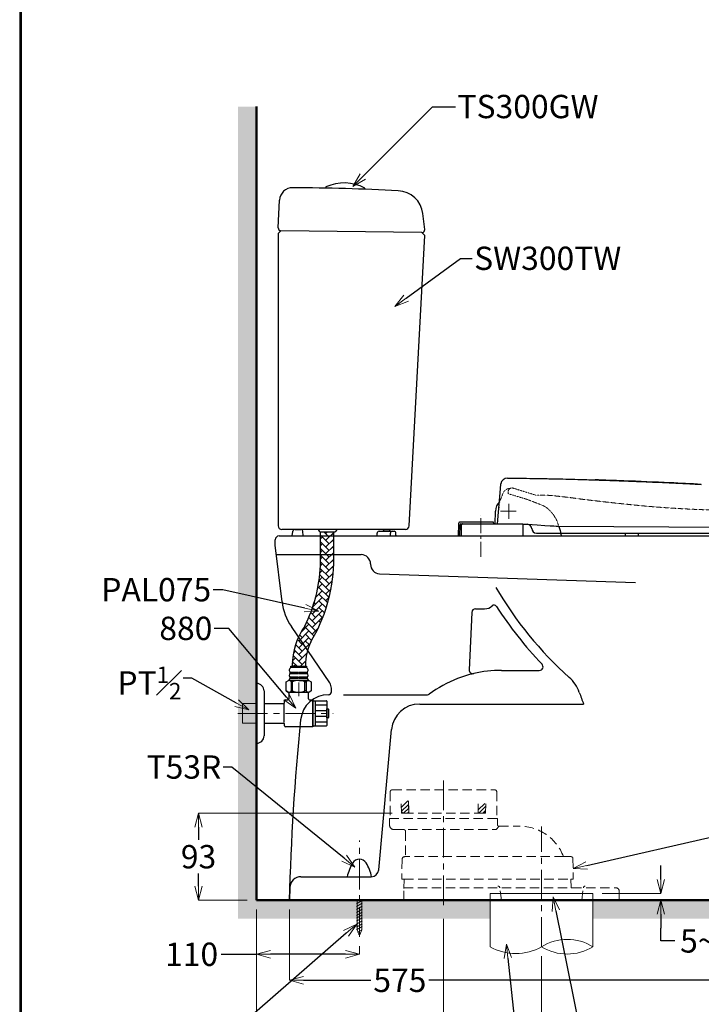
# Model space of a CAD drawing. Units: millimetres. Extents: x 2460 to 4460, y -6046 to -3176.
# Drawn here: x 2460 to 3190, y -5504 to -4450 of the extents above; entities that cross this region are included whole.
import ezdxf
from ezdxf import colors
from ezdxf.entities.mleader import LeaderData, LeaderLine
from ezdxf.math import Vec2, Vec3

# ---------------------------------------------------------------- set-up
doc = ezdxf.new("R2010")
doc.units = ezdxf.units.MM
doc.linetypes.add('CENTER', pattern=[50.8, 31.75, -6.35, 6.35, -6.35])
doc.linetypes.add('DASHED', pattern=[0.75, 0.5, -0.25])
for name, color, linetype, lineweight in [('中心線', 2, 'CENTER', 5), ('標註線', 7, 'Continuous', 9), ('牆壁線', 130, 'Continuous', 50)]:
    doc.layers.add(name, color=color, linetype=linetype, lineweight=lineweight)
doc.layers.add('繪圖線', color=7, linetype='Continuous')
doc.styles.get("Standard").update_dxf_attribs({"font": 'Microsoft JhengHei.ttf', "height": 25})
doc.dimstyles.get("Standard").update_dxf_attribs({"dimtxt": 25, "dimasz": 15, "dimexe": 0, "dimexo": 10.0005, "dimgap": 5, "dimtad": 0, "dimtih": 1, "dimtoh": 1, "dimdec": 1, "dimdsep": 46, "dimtxsty": 'Standard', "dimblk": 'OPEN30', "dimcen": 0.09, "dimadec": 0, "dimazin": 2, "dimtfac": 1, "dimtdec": 1, "dimtofl": 0, "dimtmove": 1, "dimatfit": 3, "dimldrblk": 'OPEN30', "dimfxl": 0, "dimtolj": 1, "dimtzin": 0, "dimlwe": 9, "dimarcsym": 0})

# ---------------------------------------------------------------- blocks, each defined once
blk = doc.blocks.new('_OPEN30')
at = {"color": 0, "linetype": 'ByBlock'}
for p, q in [((-1, 0.268), (0, 0)), ((0, 0), (-1, -0.268)), ((0, 0), (-1, 0))]:
    blk.add_line(p, q, dxfattribs=at)
blk = doc.blocks.new('*D32')
at = {"layer": 'Defpoints', "color": 0}
for p in [(2713.6, -5392.7), (3018.6, -5442.7), (3018.6, -5535.2)]:
    blk.add_point(p, dxfattribs=at)
at = {"layer": '標註線', "color": 0, "lineweight": 9}
for p, q in [((2713.6, -5402.7), (2713.6, -5535.2)), ((3018.6, -5452.7), (3018.6, -5535.2))]:
    blk.add_line(p, q, dxfattribs=at)
at = {"layer": '標註線', "color": 0, "lineweight": -2}
for p, q in [((2728.6, -5535.2), (2834.7, -5535.2)), ((3003.6, -5535.2), (2897.5, -5535.2))]:
    blk.add_line(p, q, dxfattribs=at)
at = {"layer": '標註線', "color": 0, "lineweight": -2, "xscale": 15, "yscale": 15, "zscale": 15, "rotation": 180}
blk.add_blockref('_OPEN30', (2713.6, -5535.2), dxfattribs=at)
at = {"layer": '標註線', "color": 0, "lineweight": -2, "xscale": 15, "yscale": 15, "zscale": 15}
blk.add_blockref('_OPEN30', (3018.6, -5535.2), dxfattribs=at)
at = {"layer": '標註線', "color": 0, "insert": (2866.1, -5535.2), "char_height": 25, "attachment_point": 5}
blk.add_mtext('\\A1;305', dxfattribs=at)
blk = doc.blocks.new('*D33')
at = {"layer": 'Defpoints', "color": 0}
for p in [(2823.6, -5432), (2713.6, -5443.5), (2713.6, -5450.7)]:
    blk.add_point(p, dxfattribs=at)
at = {"layer": '標註線', "color": 0, "lineweight": 9}
for p, q in [((2823.6, -5442), (2823.6, -5450.7)), ((2713.6, -5453.5), (2713.6, -5450.7))]:
    blk.add_line(p, q, dxfattribs=at)
at = {"layer": '標註線', "color": 0, "lineweight": -2}
for p, q in [((2675.6, -5450.7), (2713.6, -5450.7)), ((2808.6, -5450.7), (2728.6, -5450.7))]:
    blk.add_line(p, q, dxfattribs=at)
at = {"layer": '標註線', "color": 0, "lineweight": -2, "xscale": 15, "yscale": 15, "zscale": 15, "rotation": 180}
blk.add_blockref('_OPEN30', (2713.6, -5450.7), dxfattribs=at)
at = {"layer": '標註線', "color": 0, "lineweight": -2, "xscale": 15, "yscale": 15, "zscale": 15}
blk.add_blockref('_OPEN30', (2823.6, -5450.7), dxfattribs=at)
at = {"layer": '標註線', "color": 0, "insert": (2644, -5450.7), "char_height": 25, "attachment_point": 5}
blk.add_mtext('\\A1;110', dxfattribs=at)
blk = doc.blocks.new('*D34')
at = {"layer": 'Defpoints', "color": 0}
for p in [(2913.6, -5402.7), (2713.6, -5462.7), (2713.6, -5597.7)]:
    blk.add_point(p, dxfattribs=at)
at = {"layer": '標註線', "color": 0, "lineweight": 9}
for p, q in [((2913.6, -5412.7), (2913.6, -5597.7)), ((2713.6, -5472.7), (2713.6, -5597.7))]:
    blk.add_line(p, q, dxfattribs=at)
at = {"layer": '標註線', "color": 0, "lineweight": -2}
for p, q in [((2728.6, -5597.7), (2781.4, -5597.7)), ((2898.6, -5597.7), (2845.8, -5597.7))]:
    blk.add_line(p, q, dxfattribs=at)
at = {"layer": '標註線', "color": 0, "lineweight": -2, "xscale": 15, "yscale": 15, "zscale": 15, "rotation": 180}
blk.add_blockref('_OPEN30', (2713.6, -5597.7), dxfattribs=at)
at = {"layer": '標註線', "color": 0, "lineweight": -2, "xscale": 15, "yscale": 15, "zscale": 15}
blk.add_blockref('_OPEN30', (2913.6, -5597.7), dxfattribs=at)
at = {"layer": '標註線', "color": 0, "insert": (2813.6, -5597.7), "char_height": 25, "attachment_point": 5}
blk.add_mtext('\\A1;200', dxfattribs=at)
blk = doc.blocks.new('*D35')
at = {"layer": 'Defpoints', "color": 0}
for p in [(2748.6, -5392.7), (3323.6, -5392.7), (3323.6, -5478.6)]:
    blk.add_point(p, dxfattribs=at)
at = {"layer": '標註線', "color": 0, "lineweight": 9}
for p, q in [((2748.6, -5402.7), (2748.6, -5478.6)), ((3323.6, -5402.7), (3323.6, -5478.6))]:
    blk.add_line(p, q, dxfattribs=at)
at = {"layer": '標註線', "color": 0, "lineweight": -2}
for p, q in [((2763.6, -5478.6), (2835.8, -5478.6)), ((3308.6, -5478.6), (2898, -5478.6))]:
    blk.add_line(p, q, dxfattribs=at)
at = {"layer": '標註線', "color": 0, "lineweight": -2, "xscale": 15, "yscale": 15, "zscale": 15, "rotation": 180}
blk.add_blockref('_OPEN30', (2748.6, -5478.6), dxfattribs=at)
at = {"layer": '標註線', "color": 0, "lineweight": -2, "xscale": 15, "yscale": 15, "zscale": 15}
blk.add_blockref('_OPEN30', (3323.6, -5478.6), dxfattribs=at)
at = {"layer": '標註線', "color": 0, "insert": (2866.9, -5478.6), "char_height": 25, "attachment_point": 5}
blk.add_mtext('\\A1;575', dxfattribs=at)
blk = doc.blocks.new('*D36')
at = {"layer": 'Defpoints', "color": 0}
for p in [(3073.6, -5385.7), (3073.6, -5392.7), (3146.2, -5392.7)]:
    blk.add_point(p, dxfattribs=at)
at = {"layer": '標註線', "color": 0, "lineweight": -2}
for p, q in [((3146.2, -5370.7), (3146.2, -5355.7)), ((3146.2, -5407.7), (3146.2, -5422.7)), ((3146.2, -5436.4), (3146.2, -5422.7)), ((3161.2, -5436.4), (3146.2, -5436.4))]:
    blk.add_line(p, q, dxfattribs=at)
at = {"layer": '標註線', "color": 0, "lineweight": 9}
for p, q in [((3083.6, -5385.7), (3146.2, -5385.7)), ((3083.6, -5392.7), (3146.2, -5392.7))]:
    blk.add_line(p, q, dxfattribs=at)
at = {"layer": '標註線', "color": 0, "lineweight": -2, "xscale": 15, "yscale": 15, "zscale": 15}
for p, rotation in [((3146.2, -5385.7), 270), ((3146.2, -5392.7), 90)]:
    blk.add_blockref('_OPEN30', p, dxfattribs=dict(at, rotation=rotation))
at = {"layer": '標註線', "color": 0, "insert": (3195.3, -5436.4), "char_height": 25, "attachment_point": 5}
blk.add_mtext('\\A1;5~7', dxfattribs=at)
blk = doc.blocks.new('*D37')
at = {"layer": 'Defpoints', "color": 0}
for p in [(2651.4, -5299.7), (2868.6, -5299.7), (2713.6, -5392.7)]:
    blk.add_point(p, dxfattribs=at)
at = {"layer": '標註線', "color": 0, "lineweight": 9}
for p, q in [((2858.6, -5299.7), (2651.4, -5299.7)), ((2703.6, -5392.7), (2651.4, -5392.7))]:
    blk.add_line(p, q, dxfattribs=at)
at = {"layer": '標註線', "color": 0, "lineweight": -2}
for p, q in [((2651.4, -5314.7), (2651.4, -5328.2)), ((2651.4, -5377.7), (2651.4, -5364.1))]:
    blk.add_line(p, q, dxfattribs=at)
at = {"layer": '標註線', "color": 0, "lineweight": -2, "xscale": 15, "yscale": 15, "zscale": 15}
for p, rotation in [((2651.4, -5299.7), 90), ((2651.4, -5392.7), 270)]:
    blk.add_blockref('_OPEN30', p, dxfattribs=dict(at, rotation=rotation))
at = {"layer": '標註線', "color": 0, "insert": (2651.4, -5346.2), "char_height": 25, "attachment_point": 5}
blk.add_mtext('\\A1;93', dxfattribs=at)

msp = doc.modelspace()

# ---------------------------------------------------------------- hatches: boundary and pattern name
at = {"layer": '繪圖線', "lineweight": 0}
h = msp.add_hatch(dxfattribs=at)
h.set_pattern_fill('DOTS', color=256, scale=5)
h.paths.add_polyline_path([(2713.6, -4542.78), (2693.6, -4542.78), (2693.6, -5412.65), (2713.6, -5412.65)])
h.paths.add_polyline_path([(2713.6, -5392.65), (2713.6, -5412.65), (2963.6, -5412.65), (2963.6, -5392.65)])
h.paths.add_polyline_path([(3410.78, -5392.65), (3073.6, -5392.65), (3073.6, -5412.65), (3410.78, -5412.65)])
h = msp.add_hatch(dxfattribs=at)
h.set_pattern_fill('AR-HBONE', color=256, scale=0.05)
h.paths.add_polyline_path([(2796.09, -4998.12), (2782.04, -4998.12), (2781.81, -4998.35), (2781.81, -5002.66), (2796.09, -5002.66)])
h.paths.add_polyline_path([(2796.09, -5002.66), (2781.81, -5002.66), (2781.81, -5022.66), (2796.09, -5022.66)])
h.paths.add_polyline_path([(2796.09, -5032.36), (2796.09, -5022.66), (2781.81, -5022.66), (2781.81, -5034.47, -0.1081754), (2765.06, -5099.16, 0.043713), (2758.44, -5110.95), (2768.12, -5125.19, -0.038856), (2771.45, -5116.2, 0.129486)])
h.paths.add_polyline_path([(2768.12, -5125.19), (2758.44, -5110.95, 0.1011499), (2751.57, -5141.2), (2751.57, -5142.25), (2765.77, -5142.25), (2765.77, -5141.2, -0.0657754)])

# ---------------------------------------------------------------- linework, layer by layer
at = {"layer": '中心線'}
for p, q in [((2974.61, -4976.17), (2991.28, -4976.17)), ((2983.66, -4968.23), (2983.66, -4984.38)), ((2758.6, -5159.71), (2758.6, -5174.27)), ((2693.6, -5192.65), (2795.6, -5192.65)), ((2823.6, -5431.97), (2823.6, -5328.85))]:
    msp.add_line(p, q, dxfattribs=at)
at = {"layer": '中心線', "ltscale": 0.5}
msp.add_line((2953.6, -5024.92), (2953.6, -4980.39), dxfattribs=at)
at = {"layer": '中心線', "color": 4, "linetype": 'CENTER'}
for p, q in [((2913.6, -5264.65), (2913.6, -5402.65)), ((3018.6, -5442.65), (3018.6, -5313.79))]:
    msp.add_line(p, q, dxfattribs=at)
at = {"layer": '牆壁線'}
for p, q in [((2713.6, -5392.65), (2713.6, -4542.78)), ((3410.78, -5392.65), (2713.6, -5392.65))]:
    msp.add_line(p, q, dxfattribs=at)
at = {"layer": '繪圖線', "color": 0, "ltscale": 5}
for p, q in [((2787.52, -4629.29), (2787.52, -4630.06)), ((2829.52, -4630.45), (2829.52, -4631.24))]:
    msp.add_line(p, q, dxfattribs=at)
at = {"layer": '繪圖線'}
for p, q in [((2736.64, -4672.51), (2738.13, -4642.92)), ((2893.55, -4674.29), (2891.49, -4657.38)), ((2736.6, -4678.66), (2739.6, -4675.66)), ((2736.6, -4678.66), (2736.6, -4991.69)), ((2890.6, -4677.66), (2739.6, -4675.66)), ((2876.8, -4991.91), (2893.6, -4680.66)), ((2893.6, -4680.66), (2890.6, -4677.66)), ((2872.81, -4995.66), (2740.6, -4995.66)), ((2872.81, -4995.66), (2740.6, -4995.66)), ((2872.81, -4995.66), (2742.1, -4995.66)), ((2751.98, -5000.86), (2752.32, -4997.46)), ((2754.31, -4995.66), (2760.89, -4995.66)), ((2763.4, -5002.66), (2762.88, -4997.46)), ((2779.3, -4995.66), (2780.43, -4997.62)), ((2781.87, -4998.29), (2782.04, -4998.12)), ((2796.09, -4998.14), (2796.07, -4998.12)), ((2799.59, -4995.66), (2798.46, -4997.62)), ((2844.59, -4997.66), (2847.98, -4997.66)), ((2847.98, -4997.66), (2857.42, -4997.66)), ((2848.91, -4997.03), (2848.93, -4996.97)), ((2850.81, -4995.66), (2854.59, -4995.66)), ((2856.49, -4997.03), (2856.47, -4996.97)), ((2857.42, -4997.66), (2860.75, -4997.66)), ((3037.11, -4992.15), (3417.55, -4994.67)), ((2733.6, -5012.66), (2733.6, -5006.66)), ((2737.6, -5002.66), (3415.59, -5002.66)), ((2842.59, -5001.66), (2842.59, -4999.66)), ((2856.75, -5001.58), (2856.75, -4999.66)), ((2862.75, -5001.66), (2862.75, -4999.66)), ((3013.01, -4999.66), (3414.16, -4999.66)), ((3108.44, -5002.66), (3108.44, -4999.66)), ((3108.44, -4999.66), (3122.35, -4999.66)), ((3122.35, -5002.66), (3122.35, -4999.66)), ((2740.86, -5073.15), (2733.6, -5012.66)), ((2734.8, -5022.66), (2825.52, -5022.66)), ((2835.52, -5032.66), (2835.52, -5033.14)), ((2845.02, -5043.13), (3119.07, -5052.66)), ((2947.95, -5080.66), (2957.6, -5080.66)), ((2943.95, -5084.47), (2941.02, -5145.99)), ((2791.87, -5160.11), (2750.82, -5099.74)), ((2791.87, -5160.11), (2750.82, -5099.74)), ((2750.17, -5143.66), (2750.17, -5142.25)), ((2750.17, -5142.25), (2767.02, -5142.25)), ((2752.98, -5143.65), (2750.17, -5143.65)), ((2752.98, -5142.25), (2752.98, -5143.65)), ((2753.2, -5143.65), (2753.2, -5142.25)), ((2757.52, -5143.65), (2753.2, -5143.65)), ((2757.52, -5142.25), (2757.52, -5143.65)), ((2757.88, -5143.65), (2757.88, -5142.25)), ((2759.32, -5143.65), (2757.88, -5143.65)), ((2759.32, -5142.25), (2759.32, -5143.65)), ((2759.68, -5143.65), (2759.68, -5142.25)), ((2764, -5143.65), (2759.68, -5143.65)), ((2764, -5142.25), (2764, -5143.65)), ((2764.21, -5143.65), (2764.21, -5142.25)), ((2767.02, -5143.65), (2764.21, -5143.65)), ((2767.02, -5142.25), (2767.02, -5143.66)), ((2975.59, -5146.65), (3016.17, -5146.65)), ((2975.59, -5146.65), (3016.17, -5146.65)), ((2748.52, -5157.38), (2748.52, -5156.66)), ((2752.12, -5148.88), (2749.45, -5148.88)), ((2749.45, -5149.91), (2749.45, -5148.89)), ((2749.45, -5149.91), (2752.12, -5149.91)), ((2749.45, -5155.08), (2749.45, -5154.04)), ((2752.12, -5154.04), (2749.45, -5154.04)), ((2749.45, -5155.07), (2752.12, -5155.07)), ((2752.12, -5149.91), (2752.12, -5148.88)), ((2752.12, -5155.07), (2752.12, -5154.04)), ((2758.24, -5148.88), (2752.48, -5148.88)), ((2752.48, -5148.88), (2752.48, -5149.91)), ((2752.48, -5149.91), (2758.24, -5149.91)), ((2758.24, -5154.04), (2752.48, -5154.04)), ((2752.48, -5154.04), (2752.48, -5155.07)), ((2752.48, -5155.07), (2758.24, -5155.07)), ((2758.24, -5149.91), (2758.24, -5148.88)), ((2758.24, -5155.07), (2758.24, -5154.04)), ((2764.72, -5148.88), (2758.96, -5148.88)), ((2758.96, -5148.88), (2758.96, -5149.91)), ((2758.96, -5149.91), (2764.72, -5149.91)), ((2764.72, -5154.04), (2758.96, -5154.04)), ((2758.96, -5154.04), (2758.96, -5155.07)), ((2758.96, -5155.07), (2764.72, -5155.07)), ((2764.72, -5149.91), (2764.72, -5148.88)), ((2764.72, -5155.07), (2764.72, -5154.04)), ((2767.74, -5148.88), (2765.08, -5148.88)), ((2765.08, -5148.88), (2765.08, -5149.91)), ((2765.08, -5149.91), (2767.74, -5149.91)), ((2767.74, -5154.04), (2765.08, -5154.04)), ((2765.08, -5154.04), (2765.08, -5155.07)), ((2765.08, -5155.07), (2767.74, -5155.07)), ((2767.74, -5148.89), (2767.74, -5149.91)), ((2767.74, -5154.04), (2767.74, -5155.08)), ((2768.68, -5156.66), (2768.68, -5157.38)), ((2713.6, -5160.65), (2713.6, -5160.65)), ((2745.2, -5158.97), (2747.86, -5157.38)), ((2745.2, -5168.56), (2745.2, -5158.97)), ((2758.6, -5157.38), (2747.86, -5157.38)), ((2768.68, -5157.38), (2748.52, -5157.38)), ((2751.84, -5158.97), (2750.51, -5158.97)), ((2750.51, -5158.97), (2750.51, -5168.56)), ((2751.84, -5168.56), (2751.84, -5158.97)), ((2758.6, -5157.38), (2769.33, -5157.38)), ((2765.35, -5168.56), (2765.35, -5158.97)), ((2765.35, -5158.97), (2766.68, -5158.97)), ((2766.68, -5158.97), (2766.68, -5168.56)), ((2769.33, -5157.38), (2771.99, -5158.97)), ((2771.99, -5158.97), (2771.99, -5168.56)), ((2793.6, -5169.66), (2793.6, -5165.73)), ((2747.86, -5170.15), (2745.2, -5168.56)), ((2745.2, -5168.56), (2747.86, -5170.15)), ((2750.51, -5168.56), (2751.84, -5168.56)), ((2766.68, -5168.56), (2765.35, -5168.56)), ((2771.99, -5168.56), (2769.33, -5170.15)), ((2806.6, -5172.66), (2896.59, -5172.66)), ((2806.6, -5172.66), (2896.59, -5172.66)), ((2742.6, -5182.72), (2742.6, -5201.93)), ((2888.4, -5182.66), (3063.64, -5182.66)), ((2844.27, -5360.39), (2858.09, -5209.91)), ((2713.6, -5224.65), (2713.6, -5224.65)), ((2761.02, -5367.65), (2836.3, -5367.65)), ((2749.03, -5379.24), (2748.6, -5392.65)), ((2748.6, -5392.65), (3323.59, -5392.65))]:
    msp.add_line(p, q, dxfattribs=at)
at = {"layer": '繪圖線', "color": 7, "linetype": 'Continuous'}
for p, q in [((2971.37, -4989.76), (2974.67, -4952.02)), ((2974.67, -4952.02), (2975.11, -4946.97)), ((2969, -4989.76), (2969.24, -4975.92)), ((2967.32, -4987.76), (2930.87, -4987.76)), ((2967.42, -4989.76), (2967.32, -4987.76)), ((2929.65, -5002.66), (2929.87, -4989.76)), ((2929.87, -4989.76), (2929.87, -4988.76)), ((2931.1, -5002.66), (2931.31, -4990.74)), ((2932.31, -4989.76), (2998.48, -4989.76)), ((2932.72, -5002.66), (2932.93, -4990.74)), ((2998.48, -4989.76), (2998.7, -5002.66)), ((2929.65, -5002.66), (2998.7, -5002.66))]:
    msp.add_line(p, q, dxfattribs=at)
at = {"layer": '繪圖線', "color": 7, "linetype": 'DASHED', "lineweight": 0, "ltscale": 0.1}
for p, q in [((2982.74, -4956.58), (2982.86, -4955.23)), ((2977.05, -4957.36), (2977.08, -4957.27))]:
    msp.add_line(p, q, dxfattribs=at)
at = {"layer": '繪圖線', "color": 7, "linetype": 'DASHED', "lineweight": 0, "ltscale": 0.5}
for p, q in [((3001.31, -4962.88), (3001.31, -4962.88)), ((3061.28, -4963.23), (3061.36, -4963.27))]:
    msp.add_line(p, q, dxfattribs=at)
at = {"layer": '繪圖線', "color": 0, "linetype": 'ByBlock'}
for p, q in [((2781.81, -5034.47), (2781.81, -4998.12)), ((2796.09, -5032.36), (2796.09, -4998.12)), ((2796.57, -4998.12), (2797.59, -4998.12)), ((2751.57, -5141.2), (2751.57, -5142.25)), ((2765.77, -5141.2), (2765.77, -5142.25))]:
    msp.add_line(p, q, dxfattribs=at)
at = {"layer": '繪圖線', "color": 0}
msp.add_line((3008.01, -4994.66), (3008.01, -4995.15), dxfattribs=at)
at = {"layer": '繪圖線', "lineweight": 0}
for p, q in [((2733.6, -5006.66), (2733.6, -5012.66)), ((2737.6, -5002.66), (2749.99, -5002.66)), ((2748.99, -5002.66), (2746.37, -5002.66)), ((2749.99, -5002.66), (2763.4, -5002.66)), ((2963.6, -5442.65), (2963.6, -5385.65)), ((3073.6, -5385.65), (2963.6, -5385.65)), ((3073.6, -5442.65), (3073.6, -5385.65))]:
    msp.add_line(p, q, dxfattribs=at)
at = {"layer": '繪圖線', "lineweight": -2}
for p, q in [((2713.6, -5160.65), (2713.6, -5224.65)), ((2721.6, -5168.65), (2721.6, -5216.65)), ((2743.6, -5181.15), (2743.6, -5179.15))]:
    msp.add_line(p, q, dxfattribs=at)
at = {"layer": '繪圖線', "linetype": 'ByBlock', "lineweight": -2}
for p, q in [((2744.6, -5178.15), (2747.1, -5178.15)), ((2748.1, -5170.14), (2748.1, -5177.15)), ((2769.1, -5170.15), (2748.1, -5170.15)), ((2769.1, -5177.15), (2769.1, -5170.14)), ((2770.1, -5178.15), (2773.6, -5178.15)), ((2773.6, -5178.15), (2773.6, -5207.15)), ((2721.6, -5182.15), (2742.6, -5182.15)), ((2743.6, -5181.15), (2743.6, -5179.15)), ((2773.6, -5206.15), (2773.6, -5179.15)), ((2773.6, -5179.15), (2788.2, -5179.15)), ((2776.6, -5206.15), (2776.6, -5179.15)), ((2776.6, -5183.65), (2788.6, -5183.65)), ((2788.6, -5179.55), (2788.6, -5205.75)), ((2788.6, -5197.4), (2788.6, -5187.9)), ((2788.6, -5187.9), (2790.2, -5187.9)), ((2790.6, -5188.3), (2790.6, -5197)), ((2776.6, -5189.65), (2788.6, -5189.65)), ((2776.6, -5195.65), (2788.6, -5195.65)), ((2790.2, -5197.4), (2788.6, -5197.4)), ((2721.6, -5203.15), (2742.6, -5203.15)), ((2743.6, -5206.15), (2743.6, -5204.15)), ((2773.6, -5207.15), (2744.6, -5207.15)), ((2773.6, -5206.15), (2788.2, -5206.15)), ((2776.6, -5201.65), (2788.6, -5201.65))]:
    msp.add_line(p, q, dxfattribs=at)
at = {"layer": '繪圖線', "linetype": 'ByBlock', "lineweight": 0}
for p, q in [((2698.6, -5182.15), (2713.6, -5182.15)), ((2698.6, -5182.15), (2698.6, -5203.15)), ((2713.6, -5182.15), (2713.6, -5203.15)), ((2698.6, -5203.15), (2713.6, -5203.15))]:
    msp.add_line(p, q, dxfattribs=at)
at = {"layer": '繪圖線', "color": 4, "linetype": 'DASHED', "lineweight": 0, "ltscale": 20}
for p, q in [((2856.58, -5276.64), (2856.35, -5305.15)), ((2858.58, -5274.65), (2859.12, -5274.65)), ((2859.12, -5274.65), (2968.61, -5274.65)), ((2970.61, -5276.64), (2970.85, -5305.15)), ((2855.85, -5305.15), (2856.35, -5305.15)), ((2855.85, -5305.15), (2855.85, -5312.15)), ((2970.85, -5305.15), (2856.35, -5305.15)), ((2973.35, -5313.65), (2969.85, -5317.15)), ((2970.85, -5305.15), (2971.35, -5305.15)), ((2971.35, -5305.15), (2971.35, -5311.65)), ((2973.35, -5313.65), (2995.27, -5313.65)), ((2860.85, -5317.15), (2969.85, -5317.15)), ((2873.04, -5319.17), (2872.79, -5345.66)), ((2872.26, -5346.15), (2872.29, -5346.15)), ((2872.26, -5346.15), (2872.29, -5346.15)), ((3042.45, -5346.15), (2873.1, -5346.15)), ((3050.22, -5346.15), (3042.45, -5346.15)), ((2869.26, -5349.1), (2868.9, -5369.65)), ((3052.22, -5348.12), (3052.59, -5369.65)), ((2869.4, -5370.15), (2871.4, -5370.15)), ((2871.39, -5370.35), (2871.1, -5382.65)), ((2871.4, -5370.15), (3050.1, -5370.15)), ((2871.59, -5370.15), (3049.9, -5370.15)), ((3052.09, -5370.15), (3050.1, -5370.15)), ((3050.1, -5370.35), (3050.25, -5379.16)), ((2871.1, -5382.65), (2871.1, -5392.65)), ((2871.17, -5379.65), (3098.6, -5379.65)), ((3101.6, -5382.65), (3101.6, -5392.65)), ((2871.1, -5392.65), (3101.6, -5392.65))]:
    msp.add_line(p, q, dxfattribs=at)
at = {"layer": '繪圖線', "linetype": 'DASHED', "lineweight": 0, "ltscale": 20}
for p, q in [((2868.6, -5299.65), (2868.24, -5286.45)), ((2868.44, -5293.57), (2876.23, -5285.77)), ((2868.67, -5297.58), (2876.34, -5289.9)), ((2870.9, -5299.59), (2876.45, -5294.04)), ((2876.6, -5299.65), (2876.25, -5286.45)), ((2876.25, -5286.45), (2876.6, -5299.65)), ((2950.59, -5299.65), (2950.98, -5286.45)), ((2950.59, -5299.65), (2950.98, -5286.45)), ((2950.7, -5296.16), (2958.94, -5287.91)), ((2951.45, -5299.65), (2958.81, -5292.28)), ((2958.6, -5299.65), (2958.99, -5286.45)), ((2871.52, -5299.65), (2868.6, -5299.65)), ((2871.52, -5299.65), (2955.68, -5299.65)), ((2876.6, -5299.65), (2871.52, -5299.65)), ((2875.08, -5299.65), (2876.56, -5298.17)), ((2955.68, -5299.65), (2950.59, -5299.65)), ((2955.68, -5299.65), (2958.6, -5299.65)), ((2955.69, -5299.65), (2958.69, -5296.65)), ((2975.6, -5392.65), (2973.83, -5379.39)), ((3061.6, -5392.65), (3063.36, -5379.39))]:
    msp.add_line(p, q, dxfattribs=at)
at = {"layer": '繪圖線', "color": 0, "linetype": 'Continuous', "lineweight": 0}
for p, q in [((2820.5, -5396.6), (2826.7, -5393.02)), ((2820.5, -5399.71), (2826.7, -5396.13)), ((2820.5, -5402.83), (2826.7, -5399.25)), ((2821.1, -5392.65), (2821.1, -5424.42)), ((2826.1, -5392.65), (2826.1, -5424.42)), ((2820.5, -5405.95), (2826.7, -5402.37)), ((2820.5, -5409.07), (2826.7, -5405.49)), ((2820.5, -5412.18), (2826.7, -5408.61)), ((2820.5, -5415.3), (2826.7, -5411.72)), ((2820.5, -5418.42), (2826.7, -5414.84)), ((2820.5, -5421.54), (2826.7, -5417.96)), ((2820.5, -5424.66), (2826.7, -5421.08)), ((2821.1, -5424.42), (2823.6, -5430.45)), ((2821.58, -5427.15), (2826.7, -5424.19)), ((2822.62, -5429.66), (2825.19, -5428.18)), ((2826.1, -5424.42), (2823.6, -5430.45))]:
    msp.add_line(p, q, dxfattribs=at)
at = {"layer": '繪圖線', "color": 0, "lineweight": 0}
msp.add_line((2821.1, -5392.65), (2826.1, -5392.65), dxfattribs=at)
at = {"layer": '繪圖線', "lineweight": 30}
msp.add_lwpolyline([(2459.98, -6045.57), (4459.94, -6045.57), (4459.94, -3175.54), (2459.98, -3175.54)], close=True, dxfattribs=at)
at = {"layer": '繪圖線', "color": 0}
msp.add_lwpolyline([(4458.44, -5716.62), (4458.44, -3177.04), (2461.47, -3177.04), (2461.47, -5716.62)], close=True, dxfattribs=at)
at = {"layer": '繪圖線'}
msp.add_lwpolyline([(2781.3, -4998.12), (2796.6, -4998.12)], dxfattribs=at)
for centre, radius, start, end in [((2752.11, -4643.62), 14, 89.68876, 177.12061), ((2738.66, -7119.75), 2490.17, 87.08917, 89.68876), ((2863.7, -4660.76), 28, 6.93823, 87.08917), ((2739.64, -4672.66), 3, 177.12061, 269.24116), ((2890.57, -4674.66), 3, 269.24116, 6.93823), ((2740.6, -4991.66), 4, 180, 270), ((2754.31, -4997.66), 2, 90, 174.28941), ((2760.89, -4997.66), 2, 5.71059, 90), ((2781.3, -4997.12), 1, 210.00073, 270), ((2797.59, -4997.12), 1, 270, 329.99927), ((2844.59, -4999.66), 2, 90, 180), ((2847.98, -4996.66), 1, 270, 341.56505), ((2850.81, -4997.66), 2, 90, 161.56505), ((2854.59, -4997.66), 2, 18.43495, 90), ((2857.42, -4996.66), 1, 198.43495, 270), ((2858.75, -4999.66), 2, 90, 180), ((2860.75, -4999.66), 2, 0, 90), ((2872.81, -4991.66), 4, 270, 356.91084), ((2737.6, -5006.66), 4, 90, 180), ((2749.99, -5000.66), 2, 270, 354.28941), ((2841.59, -5001.66), 1, 270, 0), ((2851.75, -5001.58), 5, 347.49855, 0), ((2863.75, -5001.66), 1, 180, 270), ((2825.52, -5032.66), 10, 0, 90), ((2625.68, -5028.57), 156.24, 333.1379, 357.83385), ((2624.61, -5027.51), 171.54, 328.8672, 358.379), ((2845.52, -5033.14), 10, 180, 267.13759), ((3315.29, -4856.43), 400, 210.20426, 228.08638), ((2800.43, -5066), 60, 186.84277, 214.21576), ((2947.95, -5084.66), 4, 90, 177.27463), ((2957.6, -5068.66), 12, 270, 312.91985), ((2967.81, -5079.64), 3, 32.71632, 132.91985), ((3315.29, -4856.43), 410, 212.71632, 223.73859), ((2829.02, -5142.87), 77.46, 145.65249, 178.76767), ((2827.54, -5142.08), 61.78, 155.22955, 179.18315), ((2751.88, -5146.56), 3.37, 120.46034, 223.87668), ((2765.31, -5146.56), 3.37, 316.12332, 59.53966), ((2945.02, -5146.18), 4, 177.27463, 283.1903), ((2975.59, -5276.65), 130, 90, 103.1903), ((2975.59, -5276.65), 130, 90, 103.1903), ((3016.17, -5142.65), 4, 270, 43.73859), ((2751.26, -5151.98), 2.75, 131.2286, 228.7714), ((2750.32, -5156.66), 1.81, 118.80319, 180), ((2765.93, -5151.98), 2.75, 311.2286, 48.7714), ((2766.87, -5156.66), 1.81, 360, 61.19681), ((2975.59, -5276.65), 130, 111.1096, 126.44187), ((2975.59, -5276.65), 130, 111.1096, 126.44187), ((2975.59, -5276.65), 130, 103.1903, 111.1096), ((3021.37, -5183.85), 40, 19.9427, 48.08638), ((2783.6, -5165.73), 10, 0, 34.21576), ((2790.56, -5202.66), 30, 89.92372, 174.19335), ((2790.6, -5169.66), 3, 269.92372, 0), ((2896.59, -5169.66), 3, 270, 306.44187), ((2896.59, -5169.66), 3, 270, 306.44187), ((3622.98, -4965.56), 599.99, 199.9427, 201.21261), ((2887.97, -5212.66), 30, 90, 174.74973), ((5247.86, -5452.55), 2499.98, 174.19335, 178.62719), ((2761.02, -5379.65), 12, 90, 178.02008), ((2836.3, -5359.65), 8, 270, 354.74973)]:
    msp.add_arc(centre, radius, start, end, dxfattribs=at)
at = {"layer": '繪圖線', "color": 0}
for centre, radius, start, end in [((2788.02, -4629.29), 0.5, 115.21703, 180), ((2807.37, -4670.39), 45.92, 61.53985, 115.21703), ((2829.02, -4630.45), 0.5, 0, 61.53985), ((3003.01, -4995.15), 5, 0, 86.29157), ((3013.01, -4994.66), 5, 180, 270)]:
    msp.add_arc(centre, radius, start, end, dxfattribs=at)
at = {"layer": '繪圖線', "color": 7, "linetype": 'Continuous'}
for centre, radius, start, end in [((2982.08, -4947.58), 7, 89.26792, 175), ((2983.74, -4976.17), 14.5, 135.1722, 179), ((3051.63, -4986.3), 80, 169.47466, 169.96152), ((2930.87, -4988.76), 1, 90, 180), ((2932.31, -4990.76), 1, 90, 179), ((3142.69, -2840.05), 2154.62, 266.15971, 266.29157), ((3044.21, -4999.66), 5, 192.60096, 216.8699)]:
    msp.add_arc(centre, radius, start, end, dxfattribs=at)
at = {"layer": '繪圖線', "color": 7, "linetype": 'DASHED', "lineweight": 0, "ltscale": 0.1}
for centre, radius, start, end in [((2983.73, -4956.66), 1, 174.99967, 258.78439), ((2986.86, -4955.23), 4, 74.48758, 180), ((2926.19, -4941.08), 53.41, 332.2551, 342.35725)]:
    msp.add_arc(centre, radius, start, end, dxfattribs=at)
at = {"layer": '繪圖線', "lineweight": 0}
for centre, radius, start, end in [((2737.6, -5006.66), 4, 90, 180), ((2800.43, -5066), 60, 186.84277, 214.21576), ((3046.1, -5486.83), 52.04, 58.09951, 121.90049), ((2991.1, -5394.77), 55.22, 240.12919, 299.87081), ((3046.1, -5398.47), 52.04, 238.09951, 301.90049)]:
    msp.add_arc(centre, radius, start, end, dxfattribs=at)
at = {"layer": '繪圖線', "lineweight": -2}
for centre, start, end in [((2713.6, -5168.65), 0, 90), ((2713.6, -5216.65), 270, 0)]:
    msp.add_arc(centre, 8, start, end, dxfattribs=at)
at = {"layer": '繪圖線', "linetype": 'ByBlock', "lineweight": -2}
for centre, radius, start, end in [((2744.6, -5179.15), 1, 90, 180), ((2747.1, -5177.15), 1, 270, 0), ((2770.1, -5177.15), 1, 180, 270), ((2742.6, -5181.15), 1, 270, 0), ((2788.2, -5179.55), 0.4, 0, 90), ((2790.2, -5188.3), 0.4, 0, 90), ((2790.2, -5197), 0.4, 270, 0), ((2742.6, -5204.15), 1, 0, 90), ((2744.6, -5206.15), 1, 180, 270), ((2788.2, -5205.75), 0.4, 270, 0)]:
    msp.add_arc(centre, radius, start, end, dxfattribs=at)
at = {"layer": '繪圖線', "color": 4, "linetype": 'DASHED', "lineweight": 0, "ltscale": 20}
for centre, radius, start, end in [((2858.58, -5276.65), 2, 90, 179.53037), ((2968.61, -5276.65), 2, 0.46963, 90), ((2860.85, -5312.15), 5, 180, 270), ((2973.35, -5311.65), 2, 180, 270), ((2995.27, -5363.65), 50, 20.88146, 90), ((2871.04, -5319.15), 2, 359.44298, 90), ((2872.26, -5349.15), 3, 90, 179.02187), ((2872.29, -5345.65), 0.5, 270, 359.44298), ((3042.45, -5345.65), 0.5, 200.88146, 270), ((3050.22, -5348.15), 2, 0.97813, 90), ((2869.4, -5369.65), 0.5, 179.02187, 270), ((2871.59, -5370.35), 0.2, 90, 178.62519), ((3049.9, -5370.35), 0.2, 1, 90), ((3052.09, -5369.65), 0.5, 270, 0.97813), ((3050.75, -5379.15), 0.5, 181, 270), ((3098.6, -5382.65), 3, 0, 90)]:
    msp.add_arc(centre, radius, start, end, dxfattribs=at)
at = {"layer": '繪圖線', "linetype": 'DASHED', "lineweight": 0, "ltscale": 20}
for centre, radius, start, end in [((2871.52, -5296.65), 3, 181.53439, 270), ((2871.52, -5296.65), 3, 181.53439, 270), ((2955.68, -5296.65), 3, 270, 358.31525), ((2955.68, -5296.65), 3, 270, 358.31525), ((2971.85, -5379.65), 2, 7.59464, 90), ((3065.35, -5379.65), 2, 90, 172.40536)]:
    msp.add_arc(centre, radius, start, end, dxfattribs=at)
at = {"layer": '繪圖線', "color": 0, "linetype": 'Continuous', "lineweight": -2}
for centre, radius, start, end in [((2857.37, -5377.93), 48, 148.52247, 167.63617), ((2823.6, -5357.25), 8.4, 31.47753, 148.52247), ((2789.83, -5377.93), 48, 12.36383, 31.47753)]:
    msp.add_arc(centre, radius, start, end, dxfattribs=at)
at = {"layer": '繪圖線', "color": 7, "linetype": 'Continuous'}
for points in [[(2982.17, -4940.58), (2986.12, -4940.63), (2999.36, -4940.83), (3012.45, -4941.06), (3028.43, -4941.32), (3041.35, -4941.61), (3054.25, -4941.94), (3067.18, -4942.3), (3075.86, -4942.56)], [(3189.58, -4947.38), (3156.09, -4945.69), (3106.66, -4943.61), (3075.86, -4942.56)], [(3075.86, -4942.56), (3080.19, -4942.7), (3086.74, -4942.91), (3093.32, -4943.13), (3099.94, -4943.36), (3106.62, -4943.61), (3113.34, -4943.86), (3120.13, -4944.13), (3133.9, -4944.69), (3147.97, -4945.31), (3162.4, -4945.99), (3177.23, -4946.73), (3184.8, -4947.12), (3189.58, -4947.38)], [(2931.31, -4990.74), (2931.49, -4990.74), (2932.04, -4990.74), (2932.93, -4990.74)], [(2933.82, -4989.76), (2933.48, -4989.83), (2933.19, -4990.04), (2933, -4990.36), (2932.93, -4990.74)], [(3037.1, -4992.15), (3037.22, -4992.54), (3039.33, -5000.75)]]:
    msp.add_spline(points, degree=3, dxfattribs=at)
at = {"layer": '繪圖線', "color": 7, "linetype": 'DASHED', "lineweight": 0, "ltscale": 0.1}
for points in [[(2977.08, -4957.27), (2977.49, -4956.38)], [(2977.49, -4956.38), (2978.05, -4955.44), (2978.78, -4954.51), (2979.67, -4953.65), (2980.71, -4952.89), (2981.87, -4952.29), (2983.1, -4951.85)], [(2982.81, -4955.71), (2982.74, -4956.58)], [(2982.85, -4955.33), (2982.81, -4955.71)], [(2983.07, -4953.93), (2983.02, -4954.09)], [(2983.67, -4952.8), (2983.59, -4952.91)], [(2983.75, -4952.71), (2983.67, -4952.8)], [(2984.83, -4951.78), (2984.59, -4951.93), (2984.52, -4951.98)], [(2986.19, -4951.28), (2985.9, -4951.34), (2985.73, -4951.39)], [(2983.62, -4957.66), (2983.54, -4957.64)], [(3001.31, -4962.88), (2983.62, -4957.66)], [(3011.12, -4966.56), (3009.1, -4965.75), (3001.31, -4962.88)], [(3011.12, -4966.55), (3011.68, -4966.8)], [(3011.68, -4966.8), (3011.12, -4966.56)], [(3011.68, -4966.8), (3017.66, -4969.07)], [(3017.66, -4969.07), (3022.41, -4971.29), (3025.72, -4973.72)], [(3029.01, -4977.07), (3029, -4977.06), (3027.86, -4975.82), (3026.68, -4974.62), (3025.72, -4973.73)], [(3031.82, -4980.73), (3031.07, -4979.65), (3030.06, -4978.33), (3029.54, -4977.69), (3029.01, -4977.07)], [(3031.83, -4980.72), (3033.77, -4983.91)], [(3033.77, -4983.91), (3034.14, -4984.61), (3035.83, -4988.44)], [(3035.83, -4988.44), (3037.1, -4992.15)]]:
    msp.add_spline(points, degree=3, dxfattribs=at)
msp.add_open_spline([(2983.1, -4951.85), (2983.51, -4951.76), (2984.24, -4951.59), (2984.98, -4951.55), (2985.3, -4951.54)], degree=3, knots=[0, 0, 0, 0, 1.2729226, 2.2292446, 2.2292446, 2.2292446, 2.2292446], dxfattribs=at)
at = {"layer": '繪圖線', "color": 7, "linetype": 'DASHED', "lineweight": 0, "ltscale": 0.2}
msp.add_spline([(2987.93, -4951.37), (3012.47, -4958.95)], degree=3, dxfattribs=at)
at = {"layer": '繪圖線', "color": 7, "linetype": 'DASHED', "lineweight": 0, "ltscale": 0.5}
msp.add_open_spline([(3015.55, -4958.76), (3015.02, -4958.76), (3014, -4958.77), (3012.98, -4958.89), (3012.49, -4958.95), (3012.48, -4958.95), (3012.48, -4958.95), (3012.47, -4958.95)], degree=3, knots=[0, 0, 0, 0, 1.5877661, 3.0675548, 3.0675548, 3.0675548, 3.0838736, 3.0838736, 3.0838736, 3.0838736], dxfattribs=at)
for points in [[(3017.23, -4958.78), (3015.55, -4958.76)], [(3061.28, -4963.23), (3057.3, -4962.64), (3051.84, -4961.9), (3046.77, -4961.26), (3042.07, -4960.71), (3037.72, -4960.22), (3033.76, -4959.81), (3030.24, -4959.47), (3027.13, -4959.2), (3024.45, -4959), (3022.15, -4958.87), (3017.23, -4958.78)], [(3059.55, -4963), (3061.28, -4963.26)], [(3263.97, -4975.59), (3261.4, -4975.56), (3230.23, -4975.31), (3197.74, -4974.71), (3166.49, -4973.32), (3137.24, -4971.28), (3109.77, -4968.67), (3083.67, -4965.85), (3061.28, -4963.23)], [(3061.28, -4963.26), (3061.36, -4963.27)]]:
    msp.add_spline(points, degree=3, dxfattribs=at)
at = {"layer": '繪圖線', "color": 7, "linetype": 'Continuous'}
msp.add_open_spline([(3003.33, -4990.16), (3035.56, -4992.05), (3036.23, -4992.15), (3036.9, -4992.25), (3037.12, -4992.29)], degree=3, knots=[10.0225423, 10.0225423, 10.0225423, 10.0225423, 11.4019778, 12.0675385, 12.0675385, 12.0675385, 12.0675385], dxfattribs=at)
at = {"layer": '繪圖線'}
for points in [[(2750.51, -5158.97), (2749.99, -5157.99), (2748.97, -5157.38), (2747.86, -5157.38)], [(2758.6, -5157.38), (2756.25, -5157.38), (2753.94, -5157.93), (2751.84, -5158.97)], [(2765.35, -5158.97), (2763.25, -5157.93), (2760.94, -5157.38), (2758.6, -5157.38)], [(2769.33, -5157.38), (2768.22, -5157.38), (2767.2, -5157.99), (2766.68, -5158.97)], [(2747.86, -5170.15), (2748.97, -5170.15), (2749.99, -5169.54), (2750.51, -5168.56)], [(2751.84, -5168.56), (2753.94, -5169.61), (2756.25, -5170.15), (2758.6, -5170.15)], [(2758.6, -5170.15), (2760.94, -5170.15), (2763.25, -5169.61), (2765.35, -5168.56)], [(2766.68, -5168.56), (2767.2, -5169.54), (2768.22, -5170.15), (2769.33, -5170.15)]]:
    msp.add_open_spline(points, degree=3, dxfattribs=at)

# ---------------------------------------------------------------- dimensions: what is measured, and where the dimension line sits
at = {"layer": '標註線'}
dim = msp.add_linear_dim(base=(2651.37, -5299.65), p1=(2713.6, -5392.65), p2=(2868.6, -5299.65), angle=90, dimstyle='Standard', dxfattribs=at)
dim.commit()
dim.dimension.update_dxf_attribs({"geometry": '*D37', "text_midpoint": (2651.37, -5346.15)})
dim = msp.add_linear_dim(base=(3146.17, -5392.65), p1=(3073.6, -5385.65), p2=(3073.6, -5392.65), angle=90, text='5~<>', dimstyle='Standard', dxfattribs=at)
dim.commit()
dim.dimension.update_dxf_attribs({"geometry": '*D36', "text_midpoint": (3159.1, -5436.4), "dimtype": 160})
for base, p1, p2, picture, middle in [((3018.6, -5535.21), (2713.6, -5392.65), (3018.6, -5442.65), '*D32', (2866.1, -5535.21)), ((2713.6, -5597.7), (2913.6, -5402.65), (2713.6, -5462.65), '*D34', (2813.6, -5597.7))]:
    dim = msp.add_linear_dim(base=base, p1=p1, p2=p2, dimstyle='Standard', dxfattribs=at)
    dim.commit()
    dim.dimension.update_dxf_attribs({"geometry": picture, "text_midpoint": middle})
for base, p1, p2, picture, middle in [((3323.59, -5478.61), (2748.6, -5392.65), (3323.59, -5392.65), '*D35', (2866.91, -5478.61)), ((2713.6, -5450.65), (2823.6, -5431.97), (2713.6, -5443.5), '*D33', (2644.03, -5450.65))]:
    dim = msp.add_linear_dim(base=base, p1=p1, p2=p2, dimstyle='Standard', dxfattribs=at)
    dim.commit()
    dim.dimension.update_dxf_attribs({"geometry": picture, "text_midpoint": middle, "dimtype": 160})

# ---------------------------------------------------------------- leaders
ml = msp.add_multileader_mtext('Standard', dxfattribs=at)
ml.set_content('TS300GW', color=256)
ml.set_leader_properties()
ml.set_arrow_properties(name='OPEN30')
ml.build(insert=Vec2(0, 0))
ml.multileader.update_dxf_attribs({"dogleg_length": 0.36, "arrow_head_size": 15})
ctx = ml.context
ctx.base_point, ctx.char_height, ctx.arrow_head_size, ctx.plane_origin = Vec3(2926.6, -4542.88), 25, 15, Vec3(2816.65, -4628.21)
notes = []
notes.append((ctx, [(0, (1, 1, 0), (2926.24, -4542.88), (1, 0), 0.36, [(0, [(2816.65, -4628.21), (2901.98, -4542.88)], 0, [])])]))
ctx.mtext.insert, ctx.mtext.flow_direction = Vec3(2928.6, -4530.17), 5
ml = msp.add_multileader_mtext('Standard', dxfattribs=at)
ml.set_content('SW300TW', color=256)
ml.set_leader_properties()
ml.set_arrow_properties(name='OPEN30')
ml.build(insert=Vec2(0, 0))
ml.multileader.update_dxf_attribs({"dogleg_length": 0.36, "arrow_head_size": 15})
ctx = ml.context
ctx.base_point, ctx.char_height, ctx.arrow_head_size, ctx.plane_origin = Vec3(2944.48, -4705.42), 25, 15, Vec3(2861.56, -4756.71)
notes.append((ctx, [(0, (1, 1, 0), (2944.12, -4705.42), (1, 0), 0.36, [(0, [(2861.56, -4756.71), (2931.85, -4705.42)], 0, [])])]))
ctx.mtext.insert, ctx.mtext.flow_direction = Vec3(2946.48, -4692.71), 5
ml = msp.add_multileader_mtext('Standard', dxfattribs=at)
ml.set_content('PAL075', color=256)
ml.set_leader_properties()
ml.set_arrow_properties(name='OPEN30')
ml.build(insert=Vec2(0, 0))
ml.multileader.update_dxf_attribs({"dogleg_length": 0.36, "arrow_head_size": 15})
ctx = ml.context
ctx.base_point, ctx.char_height, ctx.arrow_head_size, ctx.plane_origin = Vec3(2551.69, -5060.39), 25, 15, Vec3(2809.31, -5034.3)
ctx.text_align_type = 2
notes.append((ctx, [(0, (1, 1, 0), (2667.28, -5060.39), (-1, 0), 0.36, [(0, [(2780.01, -5083.09), (2677.24, -5060.39)], 0, [])])]))
ctx.mtext.insert, ctx.mtext.alignment, ctx.mtext.flow_direction = Vec3(2664.92, -5047.68), 3, 5
ml = msp.add_multileader_mtext('Standard', dxfattribs=at)
ml.set_content('880', color=256)
ml.set_leader_properties()
ml.set_arrow_properties(name='OPEN30')
ml.build(insert=Vec2(0, 0))
ml.multileader.update_dxf_attribs({"dogleg_length": 0.36, "arrow_head_size": 15})
ctx = ml.context
ctx.base_point, ctx.char_height, ctx.arrow_head_size, ctx.plane_origin = Vec3(2609.96, -5101.83), 25, 15, Vec3(2758.35, -5139.71)
ctx.text_align_type = 2
notes.append((ctx, [(0, (1, 1, 0), (2668.57, -5101.83), (-1, 0), 0.36, [(0, [(2755.38, -5186.96), (2683.92, -5101.83)], 0, [])])]))
ctx.mtext.insert, ctx.mtext.alignment, ctx.mtext.flow_direction = Vec3(2666.21, -5089.12), 3, 5
ml = msp.add_multileader_mtext('Standard', dxfattribs=at)
ml.set_content('\\A1;PT{\\H0.7x;\\S1#2;}', color=256)
ml.set_leader_properties()
ml.set_arrow_properties(name='OPEN30')
ml.build(insert=Vec2(0, 0))
ml.multileader.update_dxf_attribs({"dogleg_length": 0.36, "arrow_head_size": 15})
ctx = ml.context
ctx.base_point, ctx.char_height, ctx.arrow_head_size, ctx.plane_origin = Vec3(2569.51, -5155.07), 25, 15, Vec3(2705.32, -5120.32)
ctx.text_align_type = 2
notes.append((ctx, [(0, (1, 1, 0), (2635.38, -5155.07), (-1, 0), 0.36, [(0, [(2705.32, -5189.03), (2644.2, -5155.07)], 0, [])])]))
ctx.mtext.insert, ctx.mtext.alignment, ctx.mtext.flow_direction = Vec3(2633.02, -5142.57), 3, 5
ml = msp.add_multileader_mtext('Standard', dxfattribs=at)
ml.set_content('\\A1;T53R', color=256)
ml.set_leader_properties()
ml.set_arrow_properties(name='OPEN30')
ml.build(insert=Vec2(0, 0))
ml.multileader.update_dxf_attribs({"dogleg_length": 0.36, "arrow_head_size": 15})
ctx = ml.context
ctx.base_point, ctx.char_height, ctx.arrow_head_size, ctx.plane_origin = Vec3(2596.54, -5250.32), 25, 15, Vec3(2748, -5215.58)
ctx.text_align_type = 2
notes.append((ctx, [(0, (1, 1, 0), (2678.06, -5250.32), (-1, 0), 0.36, [(0, [(2818.86, -5357.25), (2686.89, -5250.32)], 0, [])])]))
ctx.mtext.insert, ctx.mtext.alignment, ctx.mtext.flow_direction = Vec3(2675.7, -5237.61), 3, 5
ml = msp.add_multileader_mtext('Standard', dxfattribs=at)
ml.set_content('HTCP300', color=256)
ml.set_leader_properties()
ml.set_arrow_properties(name='OPEN30')
ml.build(insert=Vec2(0, 0))
ml.multileader.update_dxf_attribs({"dogleg_length": 0.36, "arrow_head_size": 15})
ctx = ml.context
ctx.base_point, ctx.char_height, ctx.arrow_head_size, ctx.plane_origin = Vec3(3372.09, -5289.69), 25, 15, Vec3(3239.31, -5445.03)
notes.append((ctx, [(0, (1, 1, 0), (3371.73, -5289.69), (1, 0), 0.36, [(0, [(3052.41, -5358.88), (3354.64, -5289.69)], 0, [])])]))
ctx.mtext.insert, ctx.mtext.flow_direction = Vec3(3374.09, -5276.98), 5
ml = msp.add_multileader_mtext('Standard', dxfattribs=at)
ml.set_content('T436WG100', color=256)
ml.set_leader_properties()
ml.set_arrow_properties(name='OPEN30')
ml.build(insert=Vec2(0, 0))
ml.multileader.update_dxf_attribs({"dogleg_length": 0.36, "arrow_head_size": 15})
ctx = ml.context
ctx.base_point, ctx.char_height, ctx.arrow_head_size, ctx.plane_origin = Vec3(3071.9, -5527.6), 25, 15, Vec3(2930.12, -5379.89)
notes.append((ctx, [(0, (1, 1, 0), (3071.54, -5527.6), (1, 0), 0.36, [(0, [(3030.87, -5389.31), (3059, -5527.64)], 0, [])])]))
ctx.mtext.insert, ctx.mtext.flow_direction = Vec3(3073.9, -5514.89), 5
ml = msp.add_multileader_mtext('Standard', dxfattribs=at)
ml.set_content('TWC300A-1', color=256)
ml.set_leader_properties()
ml.set_arrow_properties(name='OPEN30')
ml.build(insert=Vec2(0, 0))
ml.multileader.update_dxf_attribs({"dogleg_length": 0.36, "arrow_head_size": 15})
ctx = ml.context
ctx.base_point, ctx.char_height, ctx.arrow_head_size, ctx.plane_origin = Vec3(2484.09, -5539.98), 25, 15, Vec3(2859.85, -5418.4)
ctx.text_align_type = 2
notes.append((ctx, [(0, (1, 1, 0), (2673.29, -5539.98), (-1, 0), 0.36, [(0, [(2820.69, -5418.4), (2681.14, -5539.98)], 0, [])])]))
ctx.mtext.insert, ctx.mtext.alignment, ctx.mtext.flow_direction = Vec3(2670.93, -5527.27), 3, 5
ml = msp.add_multileader_mtext('Standard', dxfattribs=at)
ml.set_content('UPVC \\P{\\fISOCPEUR|b0|i0|c0|p34;%%C}110x2.7mm', color=256)
ml.set_leader_properties()
ml.set_arrow_properties(name='OPEN30')
ml.build(insert=Vec2(0, 0))
ml.multileader.update_dxf_attribs({"dogleg_length": 0.36, "arrow_head_size": 15})
ctx = ml.context
ctx.base_point, ctx.char_height, ctx.arrow_head_size, ctx.plane_origin = Vec3(3013.07, -5590.38), 25, 15, Vec3(2927.25, -5477.11)
notes.append((ctx, [(0, (1, 1, 0), (3005.74, -5590.38), (1, 0), 7.34, [(0, [(2980.97, -5439.83), (2997.06, -5590.38)], 0, [])])]))
ctx.mtext.insert, ctx.mtext.flow_direction = Vec3(3015.07, -5577.67), 5
for ctx, leaders in notes:
    for number, flags, end, landing, length, lines in leaders:
        leader = LeaderData()
        leader.index, (leader.has_last_leader_line, leader.has_dogleg_vector, leader.attachment_direction) = number, flags
        leader.last_leader_point, leader.dogleg_vector, leader.dogleg_length = Vec3(end), Vec3(landing), length
        for number, points, colour, breaks in lines:
            line = LeaderLine()
            line.index, line.vertices, line.color, line.breaks = number, Vec3.list(points), colors.encode_raw_color(colour), breaks
            leader.lines.append(line)
        ctx.leaders.append(leader)

doc.saveas('drawing.dxf')
